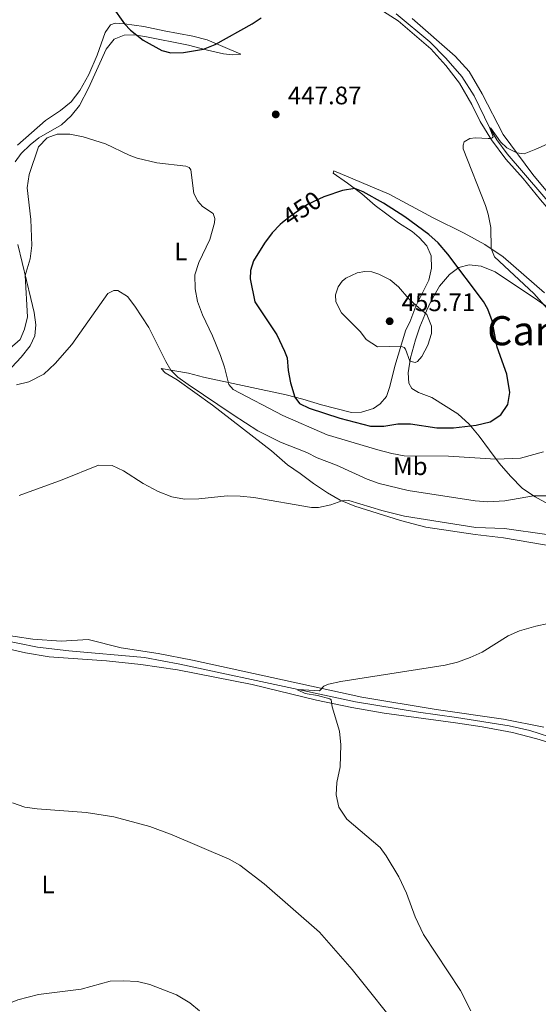
# Model space of a CAD drawing. Units: metres. Extents: x 628319 to 635264, y 711319 to 716075.
# Drawn here: x 628960 to 629165, y 712018 to 712407 of the extents above; entities that cross this region are included whole.
import ezdxf
from ezdxf.enums import TextEntityAlignment as Align

# ---------------------------------------------------------------- set-up
doc = ezdxf.new("R2010")
doc.units = ezdxf.units.M
doc.header["$MEASUREMENT"] = 0
doc.linetypes.add('DGN Style 3', pattern=[108.20394, 77.288528, -30.915411])
doc.linetypes.add('DGN Style 5', pattern=[54.10197, 23.186559, -30.915411])
for name, color, linetype, lineweight in [('Entidades rústicas y varios', 7, 'Continuous', 5), ('Hidrografía', 7, 'Continuous', 5), ('Relieve y altimetría', 7, 'Continuous', 5), ('Textos de rotulación', 7, 'Continuous', 5)]:
    doc.layers.add(name, color=color, linetype=linetype, lineweight=lineweight)
doc.styles.add('Style-arial', font='arial.shx', dxfattribs={"bigfont": 'arialbig.shx'})
doc.styles.add('Style-Arial Narrow', font='txt')
doc.styles.add('Style-Helvetica-Narrow-Oblique', font='txt')
doc.styles.add('Style-Times New Roman', font='txt')

# ---------------------------------------------------------------- blocks, each defined once
blk = doc.blocks.new('5PATER')
at = {"layer": 'Relieve y altimetría', "linetype": 'Continuous', "lineweight": 5}
h = blk.add_hatch(color=250, dxfattribs=at)
edge = h.paths.add_edge_path()
edge.add_ellipse((0, 0), major_axis=(-1.1, -1.11), ratio=0.999422, start_angle=0, end_angle=360)

msp = doc.modelspace()

# ---------------------------------------------------------------- linework, layer by layer
at = {"layer": 'Entidades rústicas y varios', "color": 92, "linetype": 'Continuous', "lineweight": 5}
for points in [[(629103.8, 712410.56, 448.32), (629109.64, 712406.81, 448.04), (629122.45, 712395.72, 447.01), (629128.49, 712389.17, 446.49), (629133.89, 712382.14, 446.16), (629138.74, 712373.7, 445.82), (629142.01, 712366.99, 445.37), (629146.47, 712359.72, 444.97), (629152.22, 712352.17, 444.55), (629159.08, 712344.45, 444.27), (629165.95, 712335.96, 443.75), (629180.52, 712319.12, 442.66), (629188.38, 712310.43, 441.87), (629199.75, 712296.43, 440.65), (629201.79, 712292.66, 440.53), (629201.82, 712288.55, 440.41), (629201.47, 712286.57, 440.35)], [(629115.18, 712407.81, 448.59), (629132.19, 712392.91, 447.68), (629137.69, 712386.8, 447.19), (629142.82, 712377.91, 446.7), (629151.19, 712361.92, 445.58), (629162.81, 712346.06, 444.33), (629177.16, 712328.95, 442.84)], [(628958.05, 712351.1, 445.46), (628960.43, 712354.3, 445.4), (628963.99, 712357.74, 445.15), (628967.48, 712360.5, 445.06), (628976.33, 712365.7, 445.24), (628980.15, 712369.22, 445.73), (628983.47, 712373.39, 446.61), (628987.01, 712380.21, 447.4), (628994.02, 712395.58, 448.56), (628997.27, 712399.55, 449.26), (629001.23, 712401.17, 449.59), (629004.96, 712401.27, 449.93), (629009.3, 712400.65, 450.14), (629026.66, 712397.17, 450.36), (629034.15, 712395.2, 449.9), (629040.49, 712393.75, 449.17), (629044.03, 712393.35, 448.96), (629047.33, 712393.67, 448.96), (629033.97, 712399.27, 450.39), (629028.39, 712400.77, 450.81), (629016.99, 712402.83, 451.36), (629008.9, 712404.57, 450.93), (629001.27, 712405.66, 449.99), (628997.66, 712405.87, 449.69), (628995.73, 712405.19, 449.29), (628993.72, 712402.26, 448.86), (628990.52, 712393.28, 448.01), (628987.15, 712385.65, 447.34), (628983.68, 712379.28, 446.92), (628980.25, 712374.78, 446.67), (628976.05, 712371.36, 446.31), (628970.1, 712367.46, 446.16), (628958.97, 712357.62, 446.74)], [(629167.53, 712299.29, 443.42), (629151.14, 712313.44, 444.64), (629143.91, 712318.38, 445.18), (629135.66, 712322.84, 445.79), (629123.47, 712328.92, 446.34), (629106.05, 712338.22, 447.71), (629084.15, 712347.45, 448.62), (629083.93, 712346.61, 448.71), (629089.55, 712342.67, 449.35), (629095.25, 712338.39, 450.63), (629100.42, 712333.76, 451.27), (629109.74, 712326.91, 452), (629115.08, 712323.54, 452.06), (629117.89, 712321.15, 452.09), (629120.87, 712317.77, 452.39), (629122.65, 712313.89, 452.52), (629122.77, 712308.98, 453.06), (629121.7, 712304.29, 453.7), (629116.51, 712293.93, 455.04), (629114.21, 712287.66, 455.44), (629112.67, 712284.59, 455.41), (629108.26, 712270.18, 454.49), (629106.26, 712262.24, 453.7), (629105, 712258.19, 453.06), (629102.46, 712255.3, 452.52), (629099.82, 712253.43, 452.09), (629095.09, 712252.02, 451.79), (629091.06, 712251.95, 451.72), (629079.3, 712254.92, 451.24), (629071.81, 712257.19, 450.48), (629065.24, 712258.87, 449.47), (629032.57, 712265.87, 443.08), (629026.62, 712267.52, 441.62), (629015.86, 712269.29, 439.1), (629017.37, 712267.56, 439.46), (629022.1, 712264.79, 439.74), (629036.14, 712254.75, 439.68), (629059.52, 712236.68, 437.52), (629065.81, 712231.27, 436.85), (629070.77, 712227.82, 436.48), (629076.08, 712223.83, 435.72), (629081.69, 712220.12, 435.45), (629086.68, 712217.24, 435.02), (629092.43, 712214.9, 434.81), (629110.51, 712209.14, 434.2), (629120.48, 712206.6, 433.99), (629140, 712203.69, 433.9), (629151.24, 712202.39, 433.59), (629188.31, 712195.96, 432.16)], [(628960.42, 712273.79, 441.5), (628963.96, 712278.26, 442.14), (628965.79, 712282.17, 442.45), (628966.18, 712286.58, 442.78), (628965.6, 712291.48, 443.54), (628964.3, 712296.94, 444.45), (628959.08, 712318.34, 445.73)], [(629168.78, 712215.83, 439.22), (629163.79, 712218.49, 439.86), (629158.83, 712221.79, 440.96), (629154.07, 712226.7, 442.51), (629149.5, 712231.83, 444.45), (629145.77, 712236.95, 446.13), (629141.61, 712242.54, 448.65), (629137.73, 712247.24, 450.17), (629133.13, 712251.42, 451.57), (629122.91, 712257.83, 453.73), (629117.63, 712259.88, 454.13), (629115.02, 712261.43, 454.4), (629113.85, 712263.54, 454.52), (629113.51, 712267.57, 454.86), (629114.44, 712273.48, 455.04), (629116.38, 712280.66, 455.31), (629118.2, 712285.82, 455.31), (629120.8, 712292.06, 454.95), (629122.6, 712296.12, 454.37), (629125.93, 712301.85, 452.52), (629129.84, 712306.55, 451.27), (629133.53, 712309.2, 449.93), (629137.62, 712310.25, 448.96), (629142.42, 712309.8, 448.17), (629147.97, 712307.49, 447.47), (629164.73, 712296.35, 445.21), (629172.92, 712290.71, 444.55)], [(628953.13, 712266.03, 440.47), (628960.42, 712273.79, 441.5)], [(629167.25, 712127.39, 427.54), (629151.26, 712130.63, 428.15), (629124.65, 712134.41, 429.15), (629095.25, 712139.26, 429.55), (629028.19, 712153.99, 431.31), (629014.61, 712156.55, 431.89), (629000.05, 712158.82, 432.5), (628986.91, 712162.11, 433.08), (628976.31, 712161.4, 433.47), (628965.04, 712162.28, 433.69), (628950.98, 712164.34, 433.87)], [(628950.49, 712159.42, 434.05), (628962.2, 712156.8, 433.69), (628971.51, 712155.24, 433.32), (628994.16, 712153.7, 432.77), (629007.73, 712152.21, 432.5), (629022.25, 712150.17, 431.95), (629051.82, 712144.37, 431.04), (629077.28, 712138.06, 430.13), (629091.25, 712135.24, 429.82), (629104.1, 712132.94, 429.49), (629132.27, 712129.21, 428.94), (629142.83, 712127.6, 428.51), (629154.77, 712125.32, 427.91), (629164.39, 712122.89, 427.36), (629183.47, 712117.04, 426.66)]]:
    msp.add_polyline3d(points, dxfattribs=at)
at = {"layer": 'Hidrografía', "color": 142, "linetype": 'DGN Style 3', "lineweight": 15}
for points in [[(629108.76, 712409.62, 447.15), (629122.1, 712398.54, 446.58), (629128.4, 712392.06, 446.1), (629134.83, 712384.77, 445.53), (629139.7, 712377.1, 445.34), (629145.66, 712364.68, 445), (629148.66, 712359.71, 444.62), (629152.68, 712354.2, 444.33), (629178.8, 712323.82, 442.24), (629196.27, 712303.32, 440), (629205.31, 712293.61, 439.05), (629212.96, 712283.03, 438), (629222.15, 712268.65, 435.72), (629227.68, 712258.12, 435), (629231.83, 712249.31, 434.43), (629234.17, 712237.27, 433.76), (629235.18, 712228.02, 433.38), (629235.68, 712216.23, 431.86), (629236.12, 712213.47, 431.67), (629237.22, 712210.22, 431.2), (629242.88, 712202.45, 430.53), (629248.81, 712195.59, 430.23)], [(628879.59, 712188.37, 435.36), (628895.73, 712180.67, 435), (628907.58, 712175.57, 434.43), (628920.28, 712170.56, 433.86), (628933.7, 712166.3, 433.76), (628946.45, 712163.2, 433.76), (628966.92, 712159.13, 433.29), (628979.33, 712157.66, 432.62), (629009.16, 712154.95, 431.77), (629023.22, 712152.37, 431.1), (629070.02, 712142.33, 430), (629092.69, 712137.52, 429.05), (629117.68, 712133.33, 428.67), (629132.7, 712131.2, 428.29), (629153.51, 712127.92, 427.15), (629161.68, 712126.06, 426.86), (629173.11, 712122.47, 426.67), (629227.43, 712106.3, 425), (629260.88, 712097.07, 424.33), (629278.39, 712090.62, 423.48), (629293.48, 712084.4, 422.91), (629303.65, 712079.66, 422.62), (629330.16, 712063.8, 422.43)]]:
    msp.add_polyline3d(points, dxfattribs=at)
at = {"layer": 'Relieve y altimetría', "color": 30, "linetype": 'Continuous', "lineweight": 25, "elevation": 450, "flags": 128}
for points in [[(628996.44, 712412.53), (629001.35, 712405.65), (629003.63, 712403.19), (629008.68, 712399.19), (629016.14, 712395.06), (629019.66, 712394.13), (629024.66, 712394.24), (629032.52, 712395.63), (629037.16, 712397.5), (629051.8, 712405.7), (629055.36, 712407.98)], [(629063.85, 712327.03), (629062.96, 712326.28), (629059.71, 712322.91), (629056.7, 712318.91), (629052.33, 712311.88), (629051.15, 712308.01), (629051.01, 712304.74), (629052.83, 712295.65), (629061.57, 712282.59), (629064.67, 712276.22), (629065.61, 712273.47), (629066.12, 712268.57), (629067.04, 712263.67), (629068.69, 712257.99), (629070.52, 712255.53), (629074.37, 712253.56), (629086.49, 712249.71), (629098.7, 712246.56), (629103.92, 712246.49), (629109.44, 712247.47), (629114.44, 712247.38), (629124.91, 712245.88), (629131.5, 712245.82), (629140.48, 712246.85), (629146.03, 712248.17), (629150.15, 712250.98), (629152.92, 712255.05), (629153.82, 712259.86), (629152.61, 712267.1), (629148.78, 712277.75), (629146.76, 712288.11), (629145.03, 712292.81), (629143.36, 712295.77), (629129.25, 712314.49), (629125.46, 712319.04), (629121.73, 712322.37), (629112.24, 712329.32), (629103.84, 712334.72), (629095.69, 712339.2), (629092.44, 712340.5)], [(629092.44, 712340.5), (629087.51, 712339.72), (629080.54, 712337.34), (629080.16, 712337.16)]]:
    msp.add_lwpolyline(points, dxfattribs=at)
at = {"layer": 'Relieve y altimetría', "color": 30, "linetype": 'Continuous', "lineweight": 5, "flags": 128}
for points, elevation in [([(629170.72, 712290.47), (629163.27, 712298.99), (629147.67, 712313.47), (629146.32, 712316.73), (629146.25, 712325.06), (629145.16, 712330.38), (629144.15, 712333.79), (629135.34, 712356.14), (629135.32, 712357.58), (629135.74, 712358.99), (629137.88, 712360.29), (629140.2, 712360.5), (629145.19, 712360.22), (629146.14, 712360.27), (629146.49, 712360.37), (629146.81, 712360.55), (629147.12, 712360.92), (629145.66, 712364.68), (629146.26, 712364.43), (629150.03, 712359), (629152.58, 712356.63), (629156.58, 712354.56), (629159.49, 712354.28), (629164.1, 712356.05), (629182.47, 712364.28)], 445), ([(628956, 712277.17), (628959.97, 712280.72), (628961.73, 712284.91), (628962.93, 712289.79), (628962.06, 712306.14), (628963.98, 712312.69), (628964.63, 712317.94), (628964.2, 712328.28), (628962.84, 712340.76), (628963.63, 712346.08), (628967.26, 712357.04), (628970.78, 712360.58), (628974.63, 712361.95), (628979.64, 712361.97), (628984.92, 712360.89), (628993.8, 712358.2), (629003.12, 712353.75), (629006.29, 712352.53), (629014.07, 712350.71), (629025.52, 712349.28), (629026.85, 712348.86), (629027.59, 712347.94), (629028.69, 712338.47), (629030.26, 712335.46), (629032.12, 712333.41), (629036.41, 712330.57), (629037.07, 712328.64), (629036.94, 712326.9), (629035.04, 712320.29), (629030.72, 712311.27), (629029.12, 712306.38), (629029.29, 712300.87), (629030.18, 712295.86), (629032.14, 712290.55), (629036.11, 712282.26), (629039.33, 712274.47), (629040.86, 712269.8), (629042.53, 712263.01), (629044.24, 712261.05), (629063.96, 712250.78), (629081.55, 712243.06), (629101.57, 712237.1), (629107.08, 712235.65), (629112.01, 712234.79), (629129.49, 712234.69), (629148.28, 712233.51), (629158.03, 712233.84), (629167.02, 712236.32)], 445), ([(629116.66, 712294.24), (629113.78, 712296.92), (629109.69, 712301.6), (629106.38, 712304.35), (629101.92, 712306.66), (629099.16, 712307.51), (629096.39, 712307.7), (629093.36, 712307.1), (629088.86, 712304.98), (629087.38, 712303.81), (629085.86, 712301.64), (629084.74, 712298.43), (629084.9, 712295.71), (629087.11, 712291.38), (629094.64, 712283.83), (629096.95, 712280.72), (629101.43, 712277.83), (629110.7, 712278.17), (629111.92, 712277.64), (629112.52, 712276.91), (629114.19, 712272.2), (629116.27, 712271.65), (629117.23, 712272.02), (629118.99, 712274.07), (629121.33, 712278.59), (629122.82, 712283.17), (629122.73, 712286.05), (629120.87, 712290.71), (629116.66, 712294.24)], 455), ([(628958.6, 712262.86), (628963.43, 712264.09), (628969.45, 712267.09), (628973.89, 712271.25), (628980.42, 712278.83), (628994.7, 712299.01), (628997.13, 712300.14), (628998.69, 712300.16), (629002.47, 712297.77), (629005.41, 712293.96), (629010.89, 712285.48), (629017.64, 712272.11), (629019.7, 712268.66), (629022.47, 712265.9), (629026.56, 712263.01), (629044.25, 712250.92), (629054.09, 712244.61), (629063.08, 712240.22), (629073.51, 712236.08), (629077.59, 712233.97), (629085.19, 712231.01), (629097.36, 712225.53), (629102.07, 712223.87), (629113.55, 712221.03), (629140.06, 712216.91), (629145.05, 712216.57), (629151.74, 712216.95), (629163.16, 712218.91), (629168.41, 712219)], 440), ([(628959.58, 712219.06), (628976.71, 712225.3), (628991, 712231.02), (628996.42, 712230.91), (629000.97, 712228.82), (629008.67, 712223.81), (629014.6, 712220.69), (629020.1, 712218.49), (629025.04, 712217.67), (629030.69, 712217.72), (629041.87, 712218.96), (629047.02, 712218.76), (629052.47, 712218.31), (629075.27, 712214.38), (629078.04, 712214.35), (629082.93, 712215.38), (629087.23, 712217.02), (629088.16, 712217.23), (629090.05, 712217.06), (629103.12, 712213.11), (629112.08, 712210.88), (629140.27, 712206.37), (629151.62, 712205.97), (629185.19, 712201.24)], 435), ([(629138.3, 712015.29), (629134.22, 712023.31), (629119.59, 712045.39), (629116.34, 712052.4), (629112.89, 712061.83), (629109.79, 712068.24), (629104.86, 712076.61), (629102.42, 712079.86), (629089.23, 712091.1), (629086.11, 712095.76), (629085.04, 712100.63), (629085.28, 712105.62), (629086.63, 712111.73), (629086.9, 712120.4), (629086.42, 712125.85), (629083.46, 712135.42), (629083.06, 712138.3), (629082.49, 712138.7), (629077.72, 712139.95), (629072.79, 712140.82), (629070.07, 712142.02), (629069.95, 712142.15), (629070.02, 712142.33), (629078.49, 712141.84), (629080.14, 712143.64), (629081.99, 712144.45), (629086.88, 712145.55), (629128.22, 712151.92), (629133.06, 712153.14), (629138.07, 712154.94), (629142.8, 712157.14), (629153.05, 712163.58), (629157.65, 712165.52), (629164.02, 712167.44), (629168.93, 712168.41)], 430), ([(629111.78, 712006), (629091.36, 712031.53), (629078.41, 712046.4), (629056.59, 712065.53), (629046.99, 712072.83), (629042.71, 712075.2), (629020.18, 712084.84), (629011.35, 712088.12), (628997.04, 712091.96), (628986.12, 712093.71), (628966.8, 712095.15), (628961.85, 712095.85), (628956.94, 712097.51)], 435), ([(629030.92, 712015.18), (629027.12, 712018.41), (629021.9, 712021.55), (629011.36, 712025.67), (629006.51, 712026.88), (629000.83, 712027.13), (628995.67, 712026.91), (628984.23, 712023.8), (628967.26, 712021.7), (628959.06, 712019.54), (628950.57, 712016.17)], 445)]:
    msp.add_lwpolyline(points, dxfattribs=dict(at, elevation=elevation))
at = {"layer": 'Relieve y altimetría', "color": 27, "linetype": 'DGN Style 5', "lineweight": 25, "elevation": 450, "flags": 128}
msp.add_lwpolyline([(629080.16, 712337.16), (629073.7, 712334.12), (629066.8, 712329.49), (629063.85, 712327.03)], dxfattribs=at)

# ---------------------------------------------------------------- block references
at = {"layer": 'Relieve y altimetría', "color": 250, "linetype": 'Continuous', "lineweight": 5}
for p in [(629061.15, 712369.81, 447.87), (629106.22, 712288, 455.71)]:
    msp.add_blockref('5PATER', p, dxfattribs=at)

# ---------------------------------------------------------------- texts
at = {"layer": 'Entidades rústicas y varios', "color": 92, "linetype": 'Continuous', "lineweight": 5, "style": 'Style-Arial Narrow'}
for s, p in [('L', (629023.57, 712315.59, 443.41)), ('Mb', (629114.39, 712230.66, 443.5)), ('L', (628971.05, 712065.21, 439.14))]:
    msp.add_text(s, height=7, dxfattribs=at).set_placement(p, align=Align.MIDDLE_CENTER)
at = {"layer": 'Textos de rotulación', "color": 250, "linetype": 'Continuous', "lineweight": 5, "style": 'Style-arial'}
for s, p in [('447.87', (629065.92, 712373.81, 447.87)), ('455.71', (629110.95, 712292, 455.71))]:
    msp.add_text(s, height=7, dxfattribs=at).set_placement(p)
at = {"layer": 'Textos de rotulación', "color": 27, "linetype": 'Continuous', "lineweight": 5, "style": 'Style-Helvetica-Narrow-Oblique'}
msp.add_text('450', height=7, rotation=33.8622, dxfattribs=at).set_placement((629071.45, 712332.61, 450), align=Align.MIDDLE_CENTER)
at = {"layer": 'Textos de rotulación', "color": 250, "linetype": 'Continuous', "lineweight": 5, "style": 'Style-Times New Roman'}
msp.add_text('Cantón de las Fuenticas', height=11.5, dxfattribs=at).set_placement((629231.73, 712284.26, 437.92), align=Align.MIDDLE_CENTER)

doc.saveas('drawing.dxf')
